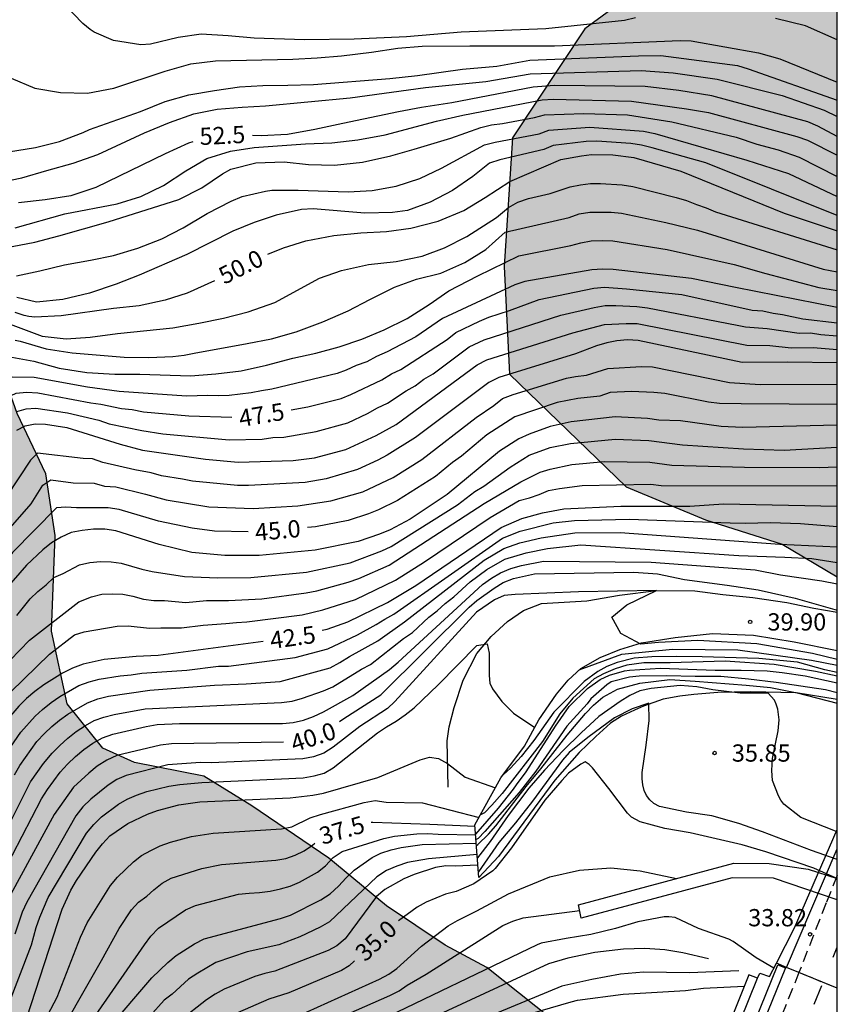
# Model space of a CAD drawing. Units: metres. Extents: x 580993 to 581345, y 4795040 to 4795291.
# Drawn here: x 581309 to 581344, y 4795122 to 4795165 of the extents above; entities that cross this region are included whole.
import ezdxf

# ---------------------------------------------------------------- set-up
doc = ezdxf.new("R2010")
doc.units = ezdxf.units.M
doc.linetypes.add('TRAZOS_NORMALES', pattern=[0.75, 0.5, -0.25])
for name, color, linetype in [('010106', 9, 'Continuous'), ('020104', 34, 'Continuous'), ('020107', 3, 'Continuous'), ('020204', 9, 'Continuous'), ('020307', 24, 'Continuous'), ('020308', 9, 'Continuous'), ('060112', 1, 'TRAZOS_NORMALES'), ('060113', 4, 'Continuous'), ('060136', 9, 'Continuous'), ('070105', 6, 'Continuous'), ('070106', 6, 'Continuous'), ('070108', 9, 'VALLA'), ('080135', 9, 'TRAZOS_NORMALES'), ('100106', 63, 'Continuous'), ('260101', 9, 'Continuous'), ('990504', 63, 'Continuous')]:
    doc.layers.add(name, color=color, linetype=linetype)
doc.layers.add('020105', color=24, linetype='Continuous', lineweight=30)
doc.styles.add('ARIAL', font='ARIAL.TTF', dxfattribs={"height": 1})
doc.styles.add('ARIALI', font='ARIALI.TTF', dxfattribs={"height": 1})
doc.linetypes.add('VALLA', pattern='A,1,[200,DONOSTI.shx,S=0.1,R=0,X=0,Y=0],1', length=2)

# ---------------------------------------------------------------- blocks, each defined once
blk = doc.blocks.new('COTAPU')
blk.add_circle((0, 0), 0.075)

msp = doc.modelspace()

# ---------------------------------------------------------------- hatches: boundary and pattern name
at = {"layer": '990504'}
for points in [[(581344.204, 4795166.119), (581344.203, 4795140.503), (581341.808, 4795141.927), (581338.473, 4795142.991), (581335.029, 4795144.423), (581329.956, 4795149.313), (581329.737, 4795154.002), (581330.086, 4795159.595), (581333.241, 4795164.329), (581335.33, 4795165.885), (581340.169, 4795166.79)], [(581289.403, 4795121.636), (581292.314, 4795128.843), (581296.015, 4795136.167), (581299.044, 4795142.48), (581301.429, 4795149.734), (581302.328, 4795153.595), (581303.766, 4795156.512), (581305.941, 4795155.486), (581307.315, 4795151.129), (581308.573, 4795147.613), (581309.82, 4795144.993), (581310.224, 4795142.309), (581310.067, 4795138.142), (581310.74, 4795134.987), (581312.294, 4795133.057), (581313.673, 4795132.442), (581316.686, 4795131.848), (581318.759, 4795130.557), (581322.11, 4795128.281), (581324.614, 4795126.205), (581327.167, 4795124.498), (581328.972, 4795123.52), (581333.873, 4795119.629), (581335.964, 4795116.967), (581335.887, 4795114.805), (581334.814, 4795112.155), (581333.891, 4795110.139), (581333.436, 4795108.604), (581331.553, 4795103.413), (581330.275, 4795100.338), (581329.369, 4795097.006), (581329.456, 4795094.371), (581332.695, 4795092.568), (581335.751, 4795092.66), (581337.325, 4795093.313), (581339.919, 4795096.509), (581342.032, 4795100.28), (581342.884, 4795103.665), (581344.202, 4795108.362), (581344.202, 4795065.689), (581341.523, 4795062.367), (581338.505, 4795059.27), (581335.84, 4795057.443), (581334.015, 4795055.891), (581332.254, 4795053.443), (581331.026, 4795050.527), (581330.386, 4795047.039), (581329.817, 4795040.223), (581262.3, 4795040.225), (581262.901, 4795043.054), (581265.059, 4795051.464), (581268.193, 4795061.944), (581269.246, 4795066.07), (581273.16, 4795077.297), (581275.335, 4795084.39), (581279.422, 4795094.46), (581284.318, 4795107.177)]]:
    msp.add_hatch(color=256, dxfattribs=at).paths.add_polyline_path(points)

# ---------------------------------------------------------------- linework, layer by layer
at = {"layer": '010106', "flags": 128}
msp.add_lwpolyline([(580994.211, 4795040.23), (581344.201, 4795040.223), (581344.206, 4795290.216), (580994.216, 4795290.223)], close=True, dxfattribs=at)
at = {"layer": '020104', "flags": 128}
for points, elevation in [([(581335.439, 4795164.805), (581334.964, 4795164.698), (581331.547, 4795164.325), (581327.857, 4795164.185), (581325.491, 4795163.984), (581323.209, 4795163.878), (581321.06, 4795163.85), (581318.869, 4795163.929), (581317.731, 4795164.035), (581316.561, 4795164.101), (581315.569, 4795163.949), (581314.361, 4795163.665), (581313.94, 4795163.641), (581312.756, 4795163.823), (581311.909, 4795164.188), (581311.742, 4795164.307), (581311.425, 4795164.571), (581310.626, 4795165.385)], 54.5), ([(581344.204, 4795163.851), (581342.826, 4795164.463), (581341.516, 4795164.788)], 54.5), ([(581308.302, 4795162.183), (581309.342, 4795161.757), (581310.459, 4795161.558), (581311.623, 4795161.538), (581312.766, 4795161.757), (581314.994, 4795162.492), (581316.113, 4795162.817), (581317.181, 4795162.942), (581320.547, 4795163.013), (581321.612, 4795163.075), (581322.658, 4795163.16), (581323.962, 4795163.319), (581325.114, 4795163.494), (581326.166, 4795163.574), (581328.238, 4795163.594), (581331.916, 4795163.595), (581337.374, 4795163.82), (581337.853, 4795163.806), (581340.783, 4795163.284), (581341.706, 4795163.035), (581344.204, 4795162.018)], 54), ([(581308.19, 4795158.982), (581309.365, 4795159.171), (581310.405, 4795159.433), (581311.439, 4795159.828), (581311.708, 4795159.96), (581313.931, 4795160.744), (581315, 4795161.18), (581316.026, 4795161.469), (581317.138, 4795161.656), (581318.233, 4795161.813), (581319.24, 4795161.87), (581320.333, 4795161.88), (581321.442, 4795161.912), (581324.765, 4795162.177), (581325.967, 4795162.308), (581327.922, 4795162.585), (581329.419, 4795162.711), (581330.843, 4795162.973), (581335.568, 4795163.152), (581336.54, 4795163.171), (581339.875, 4795162.731), (581340.334, 4795162.599), (581344.204, 4795161.233)], 53.5), ([(581307.701, 4795157.635), (581308.768, 4795157.858), (581309.861, 4795158.179), (581311.006, 4795158.491), (581312.08, 4795158.869), (581314.102, 4795159.815), (581315.189, 4795160.255), (581316.249, 4795160.642), (581317.264, 4795160.837), (581318.346, 4795160.927), (581319.362, 4795160.984), (581323.039, 4795161.334), (581326.311, 4795161.776), (581328.938, 4795162.043), (581330.863, 4795162.379), (581335.678, 4795162.524), (581337.076, 4795162.424), (581338.986, 4795162.15), (581341.806, 4795161.437), (581343.637, 4795160.801), (581344.204, 4795160.519)], 53), ([(581308.48, 4795155.687), (581310.634, 4795156.288), (581312.92, 4795156.722), (581313.937, 4795157.041), (581314.93, 4795157.52), (581315.903, 4795158.155), (581316.815, 4795158.695), (581317.837, 4795159.015), (581318.87, 4795159.175), (581321.092, 4795159.328), (581322.238, 4795159.374), (581323.373, 4795159.513), (581324.555, 4795159.728), (581326.79, 4795160.312), (581327.933, 4795160.576), (581331.383, 4795161.252), (581331.854, 4795161.28), (581335.264, 4795161.191), (581337.648, 4795160.853), (581338.611, 4795160.695), (581342.444, 4795159.655), (581342.906, 4795159.498), (581344.204, 4795158.839)], 52), ([(581308.348, 4795154.874), (581309.341, 4795155.06), (581310.385, 4795155.331), (581312.522, 4795155.945), (581315.591, 4795156.913), (581316.593, 4795157.414), (581317.491, 4795158.034), (581317.852, 4795158.226), (581318.941, 4795158.511), (581320.166, 4795158.549), (581321.233, 4795158.434), (581322.353, 4795158.4), (581323.572, 4795158.535), (581324.803, 4795158.813), (581325.825, 4795159.102), (581327.406, 4795159.583), (581328.717, 4795160.046), (581329.175, 4795160.164), (581329.661, 4795160.218), (581331.042, 4795160.475), (581331.485, 4795160.592), (581333.192, 4795160.656), (581335.095, 4795160.594), (581337.018, 4795160.295), (581339.813, 4795159.629), (581340.707, 4795159.317), (581341.635, 4795159.074), (581342.545, 4795158.756), (581344.204, 4795157.911)], 51.5), ([(581308.546, 4795153.593), (581309.561, 4795153.806), (581310.632, 4795154.077), (581311.757, 4795154.27), (581312.758, 4795154.483), (581313.815, 4795154.794), (581314.858, 4795155.198), (581315.789, 4795155.685), (581316.829, 4795156.303), (581317.861, 4795156.84), (581318.342, 4795157.037), (581319.356, 4795157.281), (581319.64, 4795157.321), (581320.786, 4795157.313), (581322.949, 4795157.239), (581323.988, 4795157.297), (581325.042, 4795157.493), (581326.063, 4795157.826), (581327.012, 4795158.278), (581328.879, 4795159.286), (581329.346, 4795159.405), (581331.255, 4795159.769), (581331.676, 4795159.926), (581333.452, 4795160.052), (581335.787, 4795159.886), (581336.271, 4795159.785), (581340.277, 4795158.628), (581342.088, 4795158.041), (581344.204, 4795157.05)], 51), ([(581344.204, 4795156.224), (581338.489, 4795158.512), (581336.165, 4795159.159), (581335.704, 4795159.273), (581335.231, 4795159.353), (581333.759, 4795159.45), (581333.295, 4795159.441), (581331.867, 4795159.259), (581331.457, 4795159.083), (581329.549, 4795158.642), (581329.095, 4795158.496), (581328.371, 4795157.916), (581327.486, 4795157.31), (581326.521, 4795156.796), (581325.53, 4795156.437), (581324.879, 4795156.344), (581323.676, 4795156.32), (581321.426, 4795156.504), (581320.925, 4795156.479), (581319.827, 4795156.234), (581318.872, 4795155.911), (581317.935, 4795155.53), (581315.937, 4795154.523), (581313.866, 4795153.63), (581312.867, 4795153.239), (581311.718, 4795152.847), (581310.558, 4795152.561), (581309.409, 4795152.448), (581308.549, 4795152.655)], 50.5), ([(581307.924, 4795151.622), (581309.659, 4795150.973), (581310.696, 4795150.863), (581311.747, 4795150.93), (581312.926, 4795151.082), (581315.334, 4795151.34), (581316.469, 4795151.537), (581317.541, 4795151.751), (581318.603, 4795152.027), (581319.761, 4795152.437), (581321.701, 4795153.488), (581322.665, 4795153.829), (581323.829, 4795154.084), (581325.031, 4795154.211), (581326.169, 4795154.452), (581327.133, 4795154.815), (581328.108, 4795155.303), (581329.404, 4795156.129), (581329.916, 4795156.566), (581330.321, 4795156.8), (581330.784, 4795156.954), (581331.735, 4795157.174), (581332.601, 4795157.458), (581333.042, 4795157.555), (581333.48, 4795157.611), (581333.914, 4795157.611), (581334.854, 4795157.549), (581335.322, 4795157.476), (581337.211, 4795157.003), (581337.659, 4795156.864), (581338.085, 4795156.696), (581338.506, 4795156.556), (581338.917, 4795156.377), (581344.203, 4795154.73)], 49.5), ([(581308.487, 4795150.797), (581308.701, 4795150.751), (581309.829, 4795150.427), (581310.959, 4795150.246), (581313.222, 4795150.054), (581314.292, 4795150.041), (581315.331, 4795150.081), (581315.827, 4795150.145), (581316.261, 4795150.24), (581318.561, 4795150.651), (581319.619, 4795150.86), (581320.699, 4795151.159), (581321.857, 4795151.591), (581322.947, 4795152.076), (581323.891, 4795152.572), (581324.959, 4795153.097), (581325.923, 4795153.447), (581326.985, 4795153.714), (581328.023, 4795154.18), (581328.935, 4795154.743), (581329.771, 4795155.496), (581332.559, 4795156.134), (581332.995, 4795156.294), (581333.454, 4795156.36), (581334.383, 4795156.367), (581334.829, 4795156.316), (581336.76, 4795155.913), (581338.132, 4795155.577), (581343.598, 4795153.887), (581344.203, 4795153.765)], 49), ([(581308.185, 4795150.084), (581309.289, 4795149.889), (581310.399, 4795149.575), (581311.6, 4795149.399), (581312.809, 4795149.321), (581313.906, 4795149.313), (581316.101, 4795149.244), (581317.201, 4795149.329), (581318.309, 4795149.459), (581319.403, 4795149.718), (581320.545, 4795150.012), (581321.554, 4795150.239), (581322.559, 4795150.505), (581323.545, 4795150.837), (581324.521, 4795151.254), (581325.514, 4795151.738), (581326.478, 4795152.35), (581327.328, 4795152.938), (581328.58, 4795153.598), (581330.365, 4795154.468), (581332.632, 4795154.914), (581333.065, 4795155.031), (581333.511, 4795155.111), (581334.002, 4795155.132), (581334.451, 4795155.12), (581336.816, 4795154.734), (581339.727, 4795154.093), (581341.095, 4795153.69), (581343.403, 4795153.094), (581344.203, 4795152.957)], 48.5), ([(581344.203, 4795152.211), (581339.778, 4795153.084), (581337.867, 4795153.483), (581334.474, 4795153.868), (581334.006, 4795153.88), (581333.538, 4795153.86), (581330.629, 4795153.353), (581330.193, 4795153.199), (581327.053, 4795151.737), (581325.89, 4795150.938), (581324.644, 4795150.287), (581324.186, 4795150.091), (581323.757, 4795149.858), (581323.295, 4795149.702), (581322.87, 4795149.492), (581322.467, 4795149.343), (581319.632, 4795148.666), (581319.191, 4795148.599), (581318.731, 4795148.502), (581317.776, 4795148.397), (581317.307, 4795148.383), (581316.849, 4795148.398), (581315.927, 4795148.367), (581313.005, 4795148.572), (581311.629, 4795148.755), (581309.308, 4795149.176), (581308.356, 4795149.191)], 48), ([(581308.552, 4795147.701), (581308.953, 4795147.818), (581309.373, 4795147.837), (581310.754, 4795147.632), (581312.12, 4795147.318), (581312.572, 4795147.166), (581313.986, 4795146.865), (581314.9, 4795146.719), (581317.787, 4795146.461), (581319.217, 4795146.489), (581319.684, 4795146.561), (581320.161, 4795146.585), (581321.556, 4795146.821), (581322.933, 4795147.209), (581323.793, 4795147.614), (581324.229, 4795147.857), (581324.655, 4795148.058), (581325.47, 4795148.6), (581325.865, 4795148.818), (581326.243, 4795149.105), (581326.642, 4795149.34), (581328.205, 4795150.513), (581328.856, 4795150.815), (581332.186, 4795151.884), (581333.646, 4795152.218), (581334.123, 4795152.298), (581334.588, 4795152.306), (581335.492, 4795152.264), (581335.957, 4795152.202), (581339.86, 4795151.456), (581340.213, 4795151.375), (581341.16, 4795151.299), (581342.556, 4795151.099), (581343.043, 4795151.112), (581343.489, 4795151.046), (581344.203, 4795150.986)], 47), ([(581308.554, 4795146.891), (581308.919, 4795147.076), (581309.346, 4795147.166), (581309.802, 4795147.143), (581310.725, 4795147.006), (581313.048, 4795146.27), (581314.015, 4795146.023), (581316.746, 4795145.622), (581318.17, 4795145.495), (581320.568, 4795145.562), (581321.487, 4795145.68), (581322.85, 4795146.047), (581324.175, 4795146.648), (581325.043, 4795147.128), (581328.551, 4795149.722), (581328.98, 4795149.942), (581332.711, 4795151.111), (581334.09, 4795151.482), (581335.033, 4795151.521), (581335.509, 4795151.522), (581340.281, 4795150.583), (581341.273, 4795150.568), (581342.206, 4795150.464), (581343.16, 4795150.476), (581344.203, 4795150.398)], 46.5), ([(581344.203, 4795149.811), (581342.047, 4795149.843), (581340.078, 4795149.833), (581335.556, 4795150.786), (581335.09, 4795150.807), (581334.631, 4795150.773), (581334.186, 4795150.686), (581333.745, 4795150.545), (581332.835, 4795150.2), (581329.501, 4795149.173), (581329.064, 4795148.957), (581325.873, 4795146.561), (581324.644, 4795145.801), (581324.238, 4795145.58), (581323.363, 4795145.172), (581321.998, 4795144.775), (581321.089, 4795144.615), (581318.615, 4795144.475), (581318.139, 4795144.478), (581316.182, 4795144.668), (581315.747, 4795144.755), (581314.843, 4795144.897), (581314.393, 4795145.028), (581313.677, 4795145.16), (581312.292, 4795145.482), (581311.841, 4795145.644), (581311.432, 4795145.649), (581309.448, 4795145.89), (581309.146, 4795145.576), (581306.515, 4795141.611)], 46), ([(581307.97, 4795142.308), (581309.177, 4795143.683), (581309.685, 4795144.499), (581310.031, 4795144.72), (581311, 4795144.602), (581311.911, 4795144.58), (581312.369, 4795144.45), (581312.856, 4795144.42), (581314.147, 4795144.105), (581315.049, 4795143.855), (581316.896, 4795143.547), (581318.821, 4795143.477), (581320.764, 4795143.594), (581322.199, 4795143.81), (581323.586, 4795144.207), (581324.904, 4795144.832), (581326.152, 4795145.611), (581328.513, 4795147.441), (581329.28, 4795147.951), (581329.66, 4795148.256), (581330.116, 4795148.43), (581332.437, 4795149.139), (581332.835, 4795149.224), (581333.313, 4795149.276), (581334.232, 4795149.572), (581335.696, 4795149.655), (581336.181, 4795149.635), (581339.52, 4795148.951), (581340.854, 4795148.866), (581344.203, 4795148.878)], 45.5), ([(581344.203, 4795147.098), (581340.083, 4795147.002), (581339.161, 4795147.05), (581337.395, 4795147.287), (581336.446, 4795147.323), (581335.96, 4795147.388), (581334.549, 4795147.47), (581332.645, 4795147.246), (581331.726, 4795147.049), (581330.813, 4795146.715), (581330.37, 4795146.505), (581329.526, 4795145.976), (581327.257, 4795144.096), (581325.647, 4795143.013), (581324.771, 4795142.558), (581324.318, 4795142.37), (581323.393, 4795142.045), (581321.514, 4795141.669), (581319.088, 4795141.442), (581317.595, 4795141.437), (581316.157, 4795141.569), (581314.734, 4795141.916), (581312.853, 4795142.512), (581312.373, 4795142.575), (581311.886, 4795142.581), (581311.398, 4795142.531), (581310.91, 4795142.444), (581310.477, 4795142.23), (581310.058, 4795141.984), (581309.679, 4795141.686), (581308.972, 4795141.023), (581308.006, 4795139.897)], 44.5), ([(581308.548, 4795138.825), (581309.132, 4795139.553), (581309.465, 4795139.873), (581309.827, 4795140.161), (581310.164, 4795140.477), (581310.572, 4795140.657), (581311.284, 4795141.029), (581311.732, 4795141.134), (581312.194, 4795141.169), (581312.647, 4795141.164), (581313.091, 4795141.108), (581313.989, 4795140.847), (581314.438, 4795140.736), (581315.842, 4795140.519), (581317.292, 4795140.468), (581318.72, 4795140.476), (581321.137, 4795140.712), (581323.039, 4795141.114), (581324.414, 4795141.638), (581324.82, 4795141.827), (581327.705, 4795143.64), (581328.453, 4795144.225), (581328.847, 4795144.456), (581329.997, 4795145.284), (581330.82, 4795145.8), (581331.727, 4795146.126), (581332.617, 4795146.306), (581334.549, 4795146.501), (581336.015, 4795146.44), (581337.485, 4795146.243), (581340.13, 4795146.076), (581341.898, 4795146.012), (581344.203, 4795146.146)], 44), ([(581307.851, 4795136.454), (581309.102, 4795137.75), (581311.253, 4795139.429), (581311.797, 4795139.644), (581312.252, 4795139.757), (581312.708, 4795139.773), (581313.157, 4795139.758), (581313.6, 4795139.665), (581314.052, 4795139.535), (581314.511, 4795139.474), (581314.978, 4795139.478), (581315.898, 4795139.397), (581316.801, 4795139.474), (581317.747, 4795139.475), (581319.206, 4795139.557), (581321.124, 4795139.808), (581321.593, 4795139.899), (581322.955, 4795140.278), (581323.41, 4795140.432), (581324.73, 4795141.018), (581328.861, 4795143.703), (581330.456, 4795144.638), (581331.289, 4795145.053), (581331.731, 4795145.193), (581332.669, 4795145.386), (581334.09, 4795145.519), (581336.066, 4795145.492), (581337.016, 4795145.365), (581340.17, 4795145.281), (581343.414, 4795145.267), (581344.203, 4795145.293)], 43.5), ([(581307.712, 4795134.955), (581309.97, 4795137.154), (581311.054, 4795137.986), (581311.48, 4795138.114), (581312.91, 4795138.372), (581313.385, 4795138.379), (581314.322, 4795138.278), (581314.806, 4795138.297), (581315.716, 4795138.292), (581316.65, 4795138.408), (581317.631, 4795138.475), (581318.099, 4795138.531), (581318.552, 4795138.556), (581320.958, 4795138.864), (581321.853, 4795139.076), (581323.267, 4795139.524), (581325.01, 4795140.368), (581326.263, 4795141.163), (581329.128, 4795143.094), (581330.389, 4795143.824), (581330.834, 4795143.942), (581331.255, 4795144.089), (581331.661, 4795144.266), (581332.141, 4795144.356), (581333.118, 4795144.478), (581336.111, 4795144.545), (581336.547, 4795144.487), (581344.203, 4795144.468)], 43), ([(581307.962, 4795132.637), (581308.723, 4795133.764), (581309.348, 4795134.453), (581309.665, 4795134.737), (581310.048, 4795135.04), (581310.428, 4795135.304), (581311.245, 4795135.781), (581311.699, 4795135.947), (581312.127, 4795136.058), (581313.049, 4795136.203), (581313.522, 4795136.246), (581313.986, 4795136.318), (581315.936, 4795136.448), (581317.321, 4795136.621), (581317.752, 4795136.63), (581320.647, 4795136.996), (581322.07, 4795137.381), (581323.361, 4795137.992), (581324.166, 4795138.431), (581324.541, 4795138.672), (581324.937, 4795138.892), (581329.658, 4795142.192), (581330.427, 4795142.494), (581331.863, 4795142.858), (581332.793, 4795142.958), (581335.162, 4795143.022), (581339.546, 4795142.859), (581340.204, 4795142.843), (581341.31, 4795142.865), (581342.602, 4795142.835), (581344.203, 4795142.701)], 42), ([(581308.456, 4795131.908), (581308.684, 4795132.31), (581309.43, 4795133.354), (581309.75, 4795133.694), (581310.072, 4795133.999), (581310.408, 4795134.282), (581310.774, 4795134.543), (581311.623, 4795135.039), (581312.079, 4795135.207), (581312.544, 4795135.322), (581314.331, 4795135.589), (581317.146, 4795135.8), (581318.525, 4795135.852), (581320.001, 4795135.963), (581322.171, 4795136.56), (581322.586, 4795136.782), (581323.009, 4795137.041), (581324.247, 4795137.734), (581325.406, 4795138.548), (581328.858, 4795141.235), (581329.711, 4795141.736), (581330.413, 4795141.989), (581331.332, 4795142.211), (581332.798, 4795142.423), (581334.77, 4795142.435), (581341.703, 4795141.935), (581344.203, 4795141.809)], 41.5), ([(581307.833, 4795128.961), (581309.15, 4795131.594), (581309.718, 4795132.396), (581310.093, 4795132.845), (581310.423, 4795133.184), (581310.765, 4795133.498), (581311.139, 4795133.784), (581311.533, 4795134.05), (581311.918, 4795134.266), (581312.336, 4795134.411), (581312.782, 4795134.53), (581314.13, 4795134.778), (581320.055, 4795135.043), (581320.512, 4795135.103), (581320.963, 4795135.232), (581321.885, 4795135.556), (581322.291, 4795135.731), (581323.535, 4795136.501), (581323.928, 4795136.696), (581325.36, 4795137.826), (581325.743, 4795138.087), (581326.461, 4795138.754), (581326.815, 4795139.034), (581327.161, 4795139.351), (581327.539, 4795139.641), (581328.251, 4795140.29), (581328.981, 4795140.835), (581329.764, 4795141.28), (581330.683, 4795141.549), (581331.614, 4795141.741), (581333.067, 4795141.899), (581339.93, 4795141.438), (581341.928, 4795141.371), (581343.102, 4795141.301), (581344.203, 4795141.129)], 41), ([(581307.088, 4795125.99), (581309.631, 4795130.854), (581309.889, 4795131.258), (581310.441, 4795132.016), (581310.757, 4795132.367), (581311.101, 4795132.699), (581311.465, 4795133.007), (581311.855, 4795133.282), (581312.272, 4795133.515), (581312.731, 4795133.668), (581314.168, 4795134.008), (581314.651, 4795134.092), (581315.625, 4795134.14), (581320.105, 4795134.137), (581320.567, 4795134.184), (581321.009, 4795134.275), (581321.441, 4795134.433), (581321.879, 4795134.638), (581323.156, 4795135.349), (581324.753, 4795136.479), (581325.125, 4795136.794), (581328.782, 4795140.171), (581329.177, 4795140.445), (581329.577, 4795140.684), (581330.014, 4795140.865), (581330.485, 4795140.999), (581331.438, 4795141.185), (581336.123, 4795141.149), (581340.636, 4795140.821), (581341.74, 4795140.591), (581343.529, 4795140.338), (581344.203, 4795140.207)], 40.5), ([(581344.203, 4795136.92), (581343.135, 4795137.176), (581340.711, 4795137.599), (581338.146, 4795137.737), (581336.44, 4795137.656), (581335.67, 4795137.58), (581334.794, 4795138.049), (581334.415, 4795138.75), (581335.054, 4795139.292), (581336.351, 4795139.922), (581332.966, 4795139.851), (581330.205, 4795139.74), (581329.733, 4795139.692), (581329.309, 4795139.511), (581328.527, 4795138.978), (581324.987, 4795135.097), (581324.661, 4795134.781), (581323.452, 4795134.01), (581322.3, 4795133.103), (581321.894, 4795132.846), (581321.448, 4795132.687), (581320.982, 4795132.598), (581316.999, 4795132.43), (581316.539, 4795132.435), (581315.121, 4795132.337), (581313.305, 4795131.88), (581312.901, 4795131.697), (581312.522, 4795131.457), (581311.773, 4795130.849), (581311.424, 4795130.505), (581311.114, 4795130.113), (581308.986, 4795126.366), (581308.792, 4795125.929), (581308.474, 4795124.971)], 39.5), ([(581307.592, 4795120.391), (581309.195, 4795124.505), (581309.398, 4795125.265), (581309.555, 4795125.722), (581309.921, 4795126.566), (581311.588, 4795129.372), (581311.897, 4795129.74), (581312.233, 4795130.074), (581312.977, 4795130.625), (581313.352, 4795130.843), (581313.761, 4795131.025), (581314.199, 4795131.173), (581315.156, 4795131.415), (581315.635, 4795131.489), (581316.591, 4795131.574), (581320.998, 4795131.775), (581321.479, 4795131.857), (581321.912, 4795131.973), (581322.304, 4795132.207), (581324.22, 4795133.726), (581324.622, 4795133.992), (581325.036, 4795134.232), (581325.434, 4795134.513), (581325.82, 4795134.821), (581326.867, 4795135.821), (581328.544, 4795137.531), (581328.998, 4795137.6), (581329.081, 4795137.195), (581329.085, 4795136.227), (581329.108, 4795135.89), (581329.219, 4795135.64), (581329.636, 4795135.084), (581330.137, 4795134.584), (581331.059, 4795133.967)], 39), ([(581344.203, 4795136.352), (581343.659, 4795136.464), (581342.481, 4795136.805), (581340.792, 4795136.954), (581338.339, 4795137.034), (581337.212, 4795137.046), (581336.151, 4795137.032), (581335.374, 4795136.976), (581334.645, 4795136.789), (581334.186, 4795136.611), (581333.8, 4795136.395), (581333.213, 4795135.953), (581331.892, 4795134.631), (581331.025, 4795133.395), (581330.474, 4795132.702), (581329.999, 4795132.195), (581329.685, 4795131.901)], 38.5), ([(581332.991, 4795136.461), (581334.839, 4795137.145), (581337.047, 4795137.366), (581339.88, 4795137.33), (581343.082, 4795136.888), (581344.203, 4795136.67)], 39), ([(581344.203, 4795136.185), (581343.257, 4795136.4), (581341.468, 4795136.699), (581339.33, 4795136.843), (581336.939, 4795136.772), (581335.805, 4795136.777), (581335.055, 4795136.669), (581334.556, 4795136.517), (581334.052, 4795136.3), (581333.646, 4795136.071), (581332.708, 4795135.235), (581332.144, 4795134.548), (581331.395, 4795133.353), (581329.645, 4795131.097), (581329.197, 4795130.577), (581328.871, 4795130.249), (581328.703, 4795130.162)], 38), ([(581344.203, 4795135.466), (581343.696, 4795135.595), (581341.544, 4795135.923), (581340.349, 4795136.065), (581339.141, 4795136.175), (581338.034, 4795136.174), (581336.795, 4795136.21), (581335.595, 4795136.188), (581335.181, 4795136.15), (581334.373, 4795135.948), (581334.196, 4795135.821), (581333.493, 4795135.199), (581333.337, 4795134.992), (581332.447, 4795134.012), (581331.102, 4795132.058), (581330.389, 4795131.133), (581328.895, 4795129.439), (581328.602, 4795129.139), (581328.51, 4795129.088)], 37), ([(581328.529, 4795128.835), (581328.593, 4795128.868), (581329.055, 4795129.323), (581329.373, 4795129.683), (581330.689, 4795131.393), (581331.331, 4795132.166), (581332.472, 4795133.623), (581333.264, 4795134.57), (581333.608, 4795134.93), (581334.019, 4795135.285), (581334.66, 4795135.629), (581335.626, 4795135.892), (581336.929, 4795136.041), (581338.024, 4795135.976), (581340.247, 4795135.807), (581341.309, 4795135.696), (581342.459, 4795135.46), (581344.203, 4795135.021)], 36.5), ([(581344.203, 4795129.42), (581342.628, 4795130.045), (581341.876, 4795130.628), (581341.748, 4795130.805), (581341.654, 4795130.994), (581341.395, 4795131.663), (581341.356, 4795132.085), (581341.395, 4795132.612), (581341.637, 4795133.808), (581341.677, 4795134.297), (581341.625, 4795134.757), (581341.556, 4795134.967), (581341.474, 4795135.151), (581341.2, 4795135.457), (581339.988, 4795135.454), (581338.8, 4795135.597), (581338.099, 4795135.726), (581337.374, 4795135.783), (581336.123, 4795135.661), (581335.63, 4795135.549), (581335.198, 4795135.353), (581334.773, 4795135.083), (581333.839, 4795134.432), (581333.07, 4795133.73), (581332.296, 4795132.963), (581331.477, 4795132.102), (581330.801, 4795131.329), (581329.907, 4795130.131), (581329.125, 4795129.007), (581328.569, 4795128.3)], 36), ([(581344.203, 4795128.219), (581343.088, 4795128.608), (581340.949, 4795129.43), (581339.929, 4795129.786), (581338.759, 4795130.113), (581337.656, 4795130.283), (581336.48, 4795130.532), (581336.241, 4795130.654), (581336.061, 4795130.816), (581335.913, 4795131.006), (581335.812, 4795131.222), (581335.749, 4795131.465), (581335.726, 4795131.728), (581335.729, 4795132.005), (581335.905, 4795133.187), (581336.029, 4795134.263), (581336.013, 4795135.014), (581335.297, 4795134.774), (581334.518, 4795134.375), (581333.37, 4795133.523), (581332.561, 4795132.874), (581332.269, 4795132.534), (581330.967, 4795130.751), (581330.228, 4795129.819), (581329.501, 4795128.959), (581328.614, 4795127.69)], 35.5), ([(581308.987, 4795121.342), (581310.525, 4795126.056), (581310.904, 4795126.891), (581311.15, 4795127.303), (581311.989, 4795128.541), (581312.279, 4795128.906), (581312.591, 4795129.245), (581313.382, 4795129.785), (581314.228, 4795130.186), (581314.671, 4795130.351), (581315.595, 4795130.603), (581316.506, 4795130.723), (581320.431, 4795130.899), (581321.411, 4795131.016), (581321.886, 4795131.109), (581324.237, 4795131.785), (581326.078, 4795132.554), (581326.488, 4795132.674), (581326.883, 4795132.61), (581327.269, 4795132.395), (581328.04, 4795131.801), (581329.352, 4795131.342)], 38.5), ([(581309.622, 4795120.943), (581310.304, 4795122.242), (581311.319, 4795124.846), (581311.605, 4795125.475), (581312.625, 4795127.092), (581312.925, 4795127.459), (581313.62, 4795128.124), (581313.978, 4795128.393), (581314.372, 4795128.618), (581314.786, 4795128.81), (581315.225, 4795128.971), (581316.143, 4795129.226), (581317.083, 4795129.362), (581320.054, 4795129.549), (581320.508, 4795129.638), (581321.296, 4795130.034), (581321.747, 4795130.184), (581323.653, 4795130.699), (581324.12, 4795130.78), (581324.604, 4795130.721), (581326.188, 4795130.689), (581328.642, 4795130.05)], 38), ([(581310.591, 4795119.453), (581314.096, 4795124.507), (581314.384, 4795124.889), (581314.704, 4795125.238), (581315.878, 4795126.037), (581316.313, 4795126.228), (581318.19, 4795126.708), (581318.643, 4795126.765), (581319.102, 4795126.792), (581319.558, 4795126.847), (581320.008, 4795126.944), (581320.434, 4795127.061), (581320.831, 4795127.234), (581321.626, 4795127.665), (581321.97, 4795127.952), (581322.301, 4795128.303), (581322.685, 4795128.565), (581324.496, 4795129.138), (581324.967, 4795129.238), (581325.93, 4795129.339), (581326.39, 4795129.35), (581326.86, 4795129.319), (581328.495, 4795129.298)], 37), ([(581312.517, 4795120.859), (581314.423, 4795123.075), (581315.112, 4795123.739), (581315.475, 4795124.042), (581316.268, 4795124.559), (581316.694, 4795124.769), (581320.015, 4795125.662), (581320.44, 4795125.803), (581321.767, 4795126.47), (581322.173, 4795126.733), (581322.531, 4795127.063), (581322.86, 4795127.427), (581323.208, 4795127.753), (581323.997, 4795128.311), (581324.376, 4795128.496), (581324.817, 4795128.637), (581325.257, 4795128.744), (581326.168, 4795128.867), (581328.521, 4795128.936)], 36.5), ([(581328.559, 4795128.435), (581326.447, 4795128.257), (581325.53, 4795128.085), (581325.065, 4795127.935), (581324.615, 4795127.738), (581324.2, 4795127.466), (581322.141, 4795125.509), (581321.73, 4795125.273), (581320.854, 4795124.86), (581319.932, 4795124.515), (581318.558, 4795124.207), (581317.2, 4795123.741), (581316.416, 4795123.282), (581316.015, 4795123.013), (581315.3, 4795122.366), (581314.954, 4795122.103), (581314.335, 4795121.406)], 36), ([(581328.593, 4795127.974), (581327.607, 4795127.926), (581327.194, 4795127.947), (581326.747, 4795127.869), (581325.823, 4795127.566), (581325.371, 4795127.375), (581324.545, 4795126.911), (581324.178, 4795126.618), (581322.819, 4795124.768), (581322.465, 4795124.468), (581322.076, 4795124.269), (581319.766, 4795123.363), (581319.338, 4795123.267), (581318.894, 4795123.131), (581317.558, 4795122.586), (581317.17, 4795122.369), (581316.791, 4795122.119), (581315.649, 4795121.229)], 35.5), ([(581318.479, 4795120.386), (581324.316, 4795123.019), (581324.712, 4795123.232), (581325.069, 4795123.486), (581326.14, 4795124.449), (581327.303, 4795125.333), (581327.708, 4795125.57), (581328.544, 4795125.995), (581329.917, 4795126.725), (581331.718, 4795127.47), (581333.01, 4795127.763), (581334.361, 4795127.861), (581335.634, 4795127.724), (581337.213, 4795127.397)], 34.5), ([(581322.952, 4795121.518), (581324.765, 4795122.306), (581325.162, 4795122.517), (581325.516, 4795122.759), (581326.339, 4795123.232), (581329.673, 4795125.35), (581330.109, 4795125.537), (581330.551, 4795125.693), (581333.015, 4795126)], 34), ([(581341.447, 4795123.493), (581340.677, 4795123.946), (581339.683, 4795124.655), (581339.491, 4795124.752), (581338.171, 4795125.215), (581337.165, 4795125.697), (581336.888, 4795125.728), (581336.688, 4795125.726), (581335.54, 4795125.519), (581334.575, 4795125.225), (581333.503, 4795124.96), (581332.424, 4795124.783), (581331.345, 4795124.581), (581331.161, 4795124.514), (581323.936, 4795121.041)], 33.5), ([(581338.611, 4795123.904), (581337.501, 4795124.162), (581336.712, 4795124.298), (581335.845, 4795124.35), (581334.923, 4795124.325), (581333.67, 4795124.183), (581332.5, 4795123.93), (581331.656, 4795123.688), (581324.501, 4795120.366)], 33), ([(581330.391, 4795121.382), (581332.647, 4795122.037), (581332.919, 4795122.102), (581334.905, 4795122.373), (581337.614, 4795122.527), (581338.391, 4795122.625), (581340.164, 4795122.719)], 32)]:
    msp.add_lwpolyline(points, dxfattribs=dict(at, elevation=elevation))
at = {"layer": '020105', "flags": 128}
for points, elevation in [([(581344.204, 4795159.656), (581343.361, 4795160.096), (581342.926, 4795160.29), (581338.751, 4795161.426), (581337.319, 4795161.646), (581335.852, 4795161.818), (581331.925, 4795161.865), (581330.996, 4795161.803), (581327.463, 4795161.119), (581326.142, 4795160.907), (581325.132, 4795160.721), (581322.713, 4795160.223), (581321.505, 4795159.95), (581320.313, 4795159.744), (581319.177, 4795159.68), (581318.792, 4795159.701)], 52.5), ([(581316.205, 4795159.42), (581316.01, 4795159.355), (581314.999, 4795158.902), (581311.981, 4795157.437), (581310.902, 4795157.077), (581309.79, 4795156.894), (581308.62, 4795156.772)], 52.5), ([(581319.466, 4795154.541), (581320.148, 4795154.818), (581321.108, 4795155.11), (581322.33, 4795155.352), (581323.497, 4795155.461), (581324.611, 4795155.524), (581325.679, 4795155.662), (581326.857, 4795155.966), (581327.974, 4795156.429), (581328.901, 4795157), (581329.97, 4795157.694), (581332.197, 4795158.646), (581333.088, 4795158.817), (581333.532, 4795158.867), (581334.452, 4795158.848), (581335.358, 4795158.744), (581337.414, 4795158.14), (581341.895, 4795156.316), (581344.203, 4795155.558)], 50), ([(581317.144, 4795153.38), (581315.96, 4795152.845), (581315, 4795152.539), (581313.866, 4795152.294), (581312.753, 4795152.181), (581310.488, 4795151.855), (581309.339, 4795151.795), (581309.076, 4795151.823), (581308.876, 4795151.865), (581308.479, 4795152.006)], 50), ([(581320.475, 4795147.769), (581321.202, 4795147.893), (581322.641, 4795148.267), (581323.075, 4795148.434), (581324.42, 4795149.079), (581324.828, 4795149.328), (581325.235, 4795149.519), (581327.249, 4795150.82), (581327.629, 4795151.125), (581328.655, 4795151.625), (581329.063, 4795151.794), (581329.956, 4795152.093), (581331.255, 4795152.57), (581333.621, 4795153.056), (581334.092, 4795153.096), (581335.053, 4795153.023), (581337.455, 4795152.783), (581340.51, 4795152.106), (581340.964, 4795152.077), (581341.426, 4795151.97), (581341.822, 4795151.913), (581342.712, 4795151.728), (581344.203, 4795151.55)], 47.5), ([(581317.897, 4795147.432), (581316.032, 4795147.493), (581314.06, 4795147.674), (581313.573, 4795147.766), (581313.106, 4795147.818), (581312.207, 4795147.999), (581311.771, 4795148.06), (581309.469, 4795148.491), (581308.991, 4795148.521), (581308.512, 4795148.481), (581308.109, 4795148.29), (581307.806, 4795147.991), (581307.415, 4795147.309), (581307.323, 4795146.843), (581303.688, 4795139.822), (581300.81, 4795133.673), (581298.88, 4795129.692), (581297.744, 4795127.499), (581297.54, 4795127.048), (581291.169, 4795114.909)], 47.5), ([(581344.203, 4795148), (581340.032, 4795148.023), (581339.086, 4795148.045), (581338.614, 4795148.109), (581336.707, 4795148.476), (581336.228, 4795148.526), (581335.269, 4795148.571), (581334.341, 4795148.518), (581333.883, 4795148.368), (581332.928, 4795148.265), (581332.035, 4795148.084), (581330.19, 4795147.468), (581328.977, 4795146.682), (581327.88, 4795145.761), (581327.484, 4795145.475), (581326.742, 4795144.877), (581325.097, 4795143.831), (581324.267, 4795143.417), (581323.831, 4795143.242), (581322.957, 4795142.959), (581321.528, 4795142.677), (581321.19, 4795142.647)], 45), ([(581318.601, 4795142.47), (581317.137, 4795142.5), (581316.167, 4795142.62), (581314.715, 4795142.933), (581313.002, 4795143.434), (581312.529, 4795143.51), (581311.145, 4795143.514), (581310.688, 4795143.541), (581310.273, 4795143.503), (581308.365, 4795141.566), (581308.109, 4795141.209), (581307.51, 4795140.499), (581307.299, 4795140.098), (581306.021, 4795138.017), (581304.06, 4795133.577), (581301.519, 4795128.251), (581301.331, 4795127.816), (581297.956, 4795121.158)], 45), ([(581321.819, 4795138.188), (581322.033, 4795138.241), (581322.934, 4795138.558), (581324.667, 4795139.397), (581325.886, 4795140.129), (581329.605, 4795142.649), (581330.497, 4795143.039), (581331.394, 4795143.297), (581332.324, 4795143.464), (581334.803, 4795143.58), (581337.8, 4795143.585), (581339.258, 4795143.682), (581344.203, 4795143.581)], 42.5), ([(581322.582, 4795134.223), (581322.762, 4795134.355), (581324.376, 4795135.376), (581328.217, 4795139.188), (581328.542, 4795139.487), (581329.29, 4795140.014), (581329.692, 4795140.264), (581330.129, 4795140.436), (581331.051, 4795140.633), (581335.362, 4795140.706), (581336.394, 4795140.64), (581337.564, 4795140.399), (581339.426, 4795140.153), (581340.773, 4795139.939), (581342.379, 4795139.578), (581344.203, 4795139.056)], 40), ([(581319.265, 4795137.697), (581314.696, 4795137.086), (581313.741, 4795137.041), (581312.343, 4795136.921), (581311.432, 4795136.716), (581310.975, 4795136.541), (581310.537, 4795136.327), (581309.721, 4795135.812), (581309.338, 4795135.523), (581308.975, 4795135.215), (581308.635, 4795134.884), (581308.017, 4795134.168), (581307.493, 4795133.36), (581307.263, 4795132.937), (581305.127, 4795128.452), (581302.015, 4795121.681)], 42.5), ([(581328.493, 4795129.318), (581329.48, 4795130.46), (581330.143, 4795131.274), (581330.272, 4795131.474), (581330.687, 4795132.033), (581331.959, 4795134.019), (581332.561, 4795134.877), (581333.348, 4795135.658), (581333.897, 4795136.041), (581334.303, 4795136.231), (581334.96, 4795136.424), (581335.17, 4795136.453), (581336.52, 4795136.543), (581338.901, 4795136.449), (581340.027, 4795136.457), (581341.161, 4795136.419), (581341.808, 4795136.354), (581342.805, 4795136.209), (581344.203, 4795135.899)], 37.5), ([(581320.148, 4795133.319), (581315.276, 4795133.245), (581314.795, 4795133.189), (581312.905, 4795132.746), (581312.459, 4795132.544), (581312.048, 4795132.278), (581311.68, 4795131.976), (581311.013, 4795131.368), (581310.181, 4795130.177), (581308.298, 4795126.718), (581307.734, 4795125.434), (581305.723, 4795120.452)], 40), ([(581344.152, 4795127.413), (581343.184, 4795127.851), (581341.105, 4795128.549), (581340.067, 4795128.865), (581337.819, 4795129.376), (581336.716, 4795129.567), (581335.638, 4795129.856), (581335.26, 4795130.069), (581335.086, 4795130.231), (581334.275, 4795131.308), (581333.571, 4795132.209), (581333.418, 4795132.352), (581333.245, 4795132.461), (581333.068, 4795132.367), (581332.533, 4795131.971), (581332.234, 4795131.657), (581331.5, 4795130.804), (581330.044, 4795128.723), (581329.344, 4795127.837), (581329.234, 4795127.726), (581328.412, 4795127.17), (581327.649, 4795126.829), (581327.184, 4795126.71), (581326.339, 4795126.363), (581325.955, 4795126.149), (581325.144, 4795125.553)], 35), ([(581328.468, 4795129.662), (581326.504, 4795129.748), (581324.031, 4795129.836), (581323.945, 4795129.824)], 37.5), ([(581309.959, 4795119.846), (581312.233, 4795123.825), (581313.004, 4795125.223), (581313.538, 4795126.034), (581313.848, 4795126.364), (581314.208, 4795126.621), (581314.512, 4795126.91), (581314.869, 4795127.194), (581315.261, 4795127.408), (581316.591, 4795127.836), (581317.453, 4795128.009), (581319.805, 4795128.19), (581320.24, 4795128.271), (581320.649, 4795128.415), (581321.043, 4795128.602), (581321.406, 4795128.844), (581321.5, 4795128.935)], 37.5), ([(581323.221, 4795123.81), (581323.001, 4795123.602), (581322.657, 4795123.395), (581320.38, 4795122.43), (581319.509, 4795122.144), (581318.143, 4795121.551)], 35), ([(581339.932, 4795123.382), (581337.78, 4795123.289), (581335.783, 4795123.326), (581334.787, 4795123.244), (581333.535, 4795123.008), (581332.242, 4795122.711), (581326.821, 4795120.471)], 32.5)]:
    msp.add_lwpolyline(points, dxfattribs=dict(at, elevation=elevation))
at = {"layer": '020107'}
msp.add_polyline3d([(581327.293, 4795131.373, 38.197), (581327.258, 4795133.375, 38.557), (581327.347, 4795133.985, 38.591), (581327.562, 4795134.833, 38.716), (581327.947, 4795136.013, 38.74), (581328.542, 4795137.178, 38.915), (581329.159, 4795137.917, 38.918), (581329.882, 4795138.562, 39.038), (581330.572, 4795139.05, 39.09), (581331.352, 4795139.356, 39.116), (581333.326, 4795139.469, 39.335), (581334.742, 4795139.714, 39.471), (581336.35, 4795139.917, 39.552), (581338.013, 4795139.896, 39.837), (581339.234, 4795139.746, 39.936), (581340.533, 4795139.615, 39.845), (581342.016, 4795139.39, 39.837), (581343.186, 4795139.153, 39.863), (581344.203, 4795138.98, 39.908)], dxfattribs=at)
at = {"layer": '060112'}
for points in [[(581344.203, 4795127.533, 27.061), (581343.718, 4795126.332, 27.051), (581342.54, 4795123.308, 27.029)], [(581342.54, 4795123.308, 27.029), (581338.275, 4795112.64, 26.958), (581337.518, 4795110.728, 26.94)]]:
    msp.add_polyline3d(points, dxfattribs=at)
at = {"layer": '060113'}
for points in [[(581336.557, 4795111.097, 26.498), (581337.35, 4795113.075, 26.518), (581341.624, 4795123.642, 26.688)], [(581341.624, 4795123.642, 26.688), (581341.949, 4795123.511, 26.688), (581337.675, 4795112.945, 26.518), (581336.884, 4795110.972, 26.498)]]:
    msp.add_polyline3d(points, dxfattribs=at)
at = {"layer": '060136'}
msp.add_polyline3d([(581342.004, 4795123.529, 27.009), (581344.203, 4795128.692, 27.05)], dxfattribs=at)
at = {"layer": '070105'}
for points in [[(581344.203, 4795135.18, 36.47), (581342.424, 4795135.46, 36.24), (581340.43, 4795135.513, 36.12), (581339.019, 4795135.486, 36.016), (581337.976, 4795135.394, 35.927), (581337.359, 4795135.325, 35.856), (581336.646, 4795135.194, 35.802), (581335.788, 4795134.886, 35.653), (581335.39, 4795134.716, 35.556), (581334.828, 4795134.447, 35.496), (581334.353, 4795134.145, 35.386), (581333.707, 4795133.562, 35.334), (581332.993, 4795132.874, 35.347), (581331.938, 4795131.668, 35.318), (581329.491, 4795128.354, 35.128), (581328.632, 4795127.446, 35.091), (581328.463, 4795129.725, 37.815), (581329.586, 4795131.768, 38.56), (581330.613, 4795133.148, 38.75), (581331.234, 4795134.287, 38.988), (581332.003, 4795135.412, 39.234), (581332.509, 4795136.019, 39.281), (581333.059, 4795136.523, 39.244), (581333.906, 4795137.004, 39.265), (581334.755, 4795137.354, 39.432), (581335.692, 4795137.636, 39.51), (581337.16, 4795137.873, 39.672), (581338.786, 4795138.042, 39.829), (581340.563, 4795137.97, 39.934), (581342.334, 4795137.688, 39.96), (581344.203, 4795137.307, 39.951)], [(581341.562, 4795123.717, 26.94), (581342.353, 4795125.258, 26.901), (581344.203, 4795129.519, 26.946)], [(581344.203, 4795126.469, 34.954), (581341.44, 4795127.411, 34.856), (581339.638, 4795127.423, 34.605), (581333.078, 4795125.666, 34.028), (581332.966, 4795126.257, 34.005), (581339.717, 4795128.068, 34.707), (581341.249, 4795128.053, 34.814), (581342.942, 4795127.796, 34.945), (581344.203, 4795127.397, 34.951)], [(581340.744, 4795123.061, 26.938), (581340.835, 4795123.287, 26.94), (581341.262, 4795123.132, 26.955), (581341.562, 4795123.717, 26.94)], [(581340.362, 4795123.212, 33.433), (581335.771, 4795111.745, 33.356)], [(581336.009, 4795111.307, 26.811), (581340.744, 4795123.061, 26.938)], [(581340.744, 4795123.061, 33.329), (581340.362, 4795123.212, 33.321)]]:
    msp.add_polyline3d(points, dxfattribs=at)
at = {"layer": '070106'}
for points in [[(581342.54, 4795123.308, 27.011), (581341.961, 4795123.547, 27.001)], [(581344.203, 4795122.624, 27.04), (581342.54, 4795123.308, 27.011)]]:
    msp.add_polyline3d(points, dxfattribs=at)
at = {"layer": '070108'}
msp.add_polyline3d([(581341.961, 4795123.547, 27.001), (581341.562, 4795123.717, 26.979)], dxfattribs=at)
at = {"layer": '080135'}
for points in [[(581342.004, 4795123.529, 27.009), (581341.562, 4795123.717, 26.979)], [(581342.54, 4795123.308, 27.011), (581342.004, 4795123.529, 27.009)], [(581344.203, 4795122.624, 27.04), (581342.54, 4795123.308, 27.011)]]:
    msp.add_polyline3d(points, dxfattribs=at)
at = {"layer": '100106', "flags": 128}
for points, elevation in [([(581344.204, 4795166.119), (581340.169, 4795166.79), (581335.33, 4795165.885), (581333.241, 4795164.329), (581330.086, 4795159.595), (581329.737, 4795154.002), (581329.956, 4795149.313), (581335.029, 4795144.423), (581338.473, 4795142.991), (581341.808, 4795141.927), (581344.203, 4795140.503)], 56.452), ([(581333.873, 4795119.629), (581328.972, 4795123.52), (581327.167, 4795124.498), (581324.614, 4795126.205), (581322.11, 4795128.281), (581318.759, 4795130.557), (581316.686, 4795131.848), (581313.673, 4795132.442), (581312.294, 4795133.057), (581310.74, 4795134.987), (581310.067, 4795138.142), (581310.224, 4795142.309), (581309.82, 4795144.993), (581308.573, 4795147.613), (581307.315, 4795151.129), (581305.941, 4795155.486), (581303.766, 4795156.512), (581302.328, 4795153.595), (581301.429, 4795149.734), (581299.044, 4795142.48), (581296.015, 4795136.167), (581292.314, 4795128.843), (581289.403, 4795121.636)], 38.664)]:
    msp.add_lwpolyline(points, dxfattribs=dict(at, elevation=elevation))
at = {"layer": '260101'}
for points in [[(581344.03, 4795123.974, 27.076), (581344.203, 4795124.407, 27.082)], [(581343.207, 4795121.931, 27.062), (581343.534, 4795122.75, 27.073)]]:
    msp.add_polyline3d(points, dxfattribs=at)

# ---------------------------------------------------------------- block references
at = {"layer": '020204', "rotation": 359.9987685839998}
for p in [(581340.421, 4795138.55, 39.9), (581338.873, 4795132.85, 35.847), (581343.025, 4795124.97, 33.821)]:
    msp.add_blockref('COTAPU', p, dxfattribs=at)

# ---------------------------------------------------------------- texts
at = {"layer": '020307', "style": 'ARIALI'}
for s, rotation, p in [('52.5', 2.8638, (581316.512, 4795159.276, 52.499)), ('50.0', 26.7918, (581317.57, 4795153.202, 49.999)), ('47.5', 9.6388, (581318.272, 4795147.015, 47.499)), ('45.0', 5.1318, (581318.937, 4795142.069, 44.999)), ('42.5', 8.0738, (581319.614, 4795137.368, 42.499)), ('40.0', 18.3478, (581320.61, 4795132.877, 39.999)), ('37.5', 16.5838, (581321.836, 4795128.855, 37.499)), ('35.0', 43.3858, (581323.696, 4795123.743, 34.999))]:
    msp.add_text(s, height=0.75, rotation=rotation, dxfattribs=at).set_placement(p)
at = {"layer": '020308', "style": 'ARIAL'}
for s, p in [('39.90', (581341.171, 4795138.175, 39.899)), ('35.85', (581339.623, 4795132.475, 35.846)), ('33.82', (581340.335, 4795125.317, 33.82))]:
    msp.add_text(s, height=0.75, rotation=359.9988, dxfattribs=at).set_placement(p)

doc.saveas('drawing.dxf')
